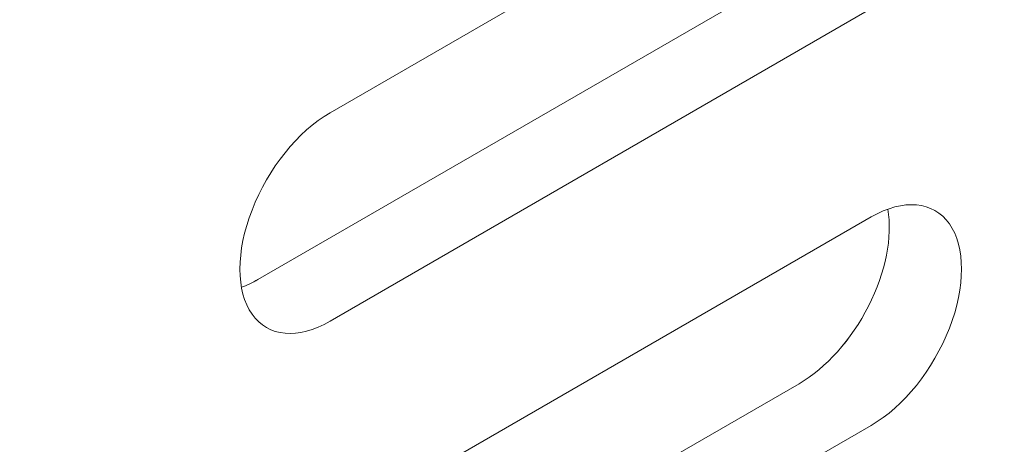
# Model space of a CAD drawing. Units: centimetres. Extents: x -119 to 62, y -44 to 44.
# Drawn here: x -83 to -82, y -8 to -7 of the extents above; entities that cross this region are included whole.
import ezdxf

# ---------------------------------------------------------------- set-up
doc = ezdxf.new("R2010")
doc.units = ezdxf.units.CM
doc.header["$MEASUREMENT"] = 0
doc.layers.add('layer 1', color=7, linetype='Continuous')

msp = doc.modelspace()

# ---------------------------------------------------------------- linework, layer by layer
at = {"layer": 'layer 1', "color": 250, "lineweight": 13}
msp.add_open_spline([(-69.93751, 1.28833), (-69.93751, 1.28833), (-86.11736, -8.05311), (-86.11736, -8.05311)], degree=3, dxfattribs=at)
at = {"layer": 'layer 1', "color": 250, "lineweight": 18}
for points in [[(-84.38483, -10.60459), (-84.38483, -10.60459), (-69.9813, -2.28871), (-69.9813, -2.28871)], [(-83.11581, -7.44285), (-83.11581, -7.44285), (-82.58548, -7.13666), (-82.58548, -7.13666)], [(-82.65619, -7.29996), (-82.65619, -7.29996), (-83.18652, -7.60614), (-83.18652, -7.60614)], [(-82.58548, -7.34078), (-82.58548, -7.34078), (-83.11581, -7.64697), (-83.11581, -7.64697)], [(-83.11581, -7.44285), (-83.11581, -7.44285), (-83.11581, -7.44285), (-83.11581, -7.44285)], [(-83.19235, -7.53807), (-83.19235, -7.53807), (-83.19235, -7.53807), (-83.19235, -7.53807)], [(-83.11581, -7.85109), (-83.11581, -7.85109), (-82.58548, -7.54491), (-82.58548, -7.54491)], [(-82.58548, -7.54491), (-82.58548, -7.54491), (-82.58548, -7.54491), (-82.58548, -7.54491)], [(-82.58548, -7.54491), (-82.58548, -7.54491), (-82.58548, -7.54491), (-82.58548, -7.54491)], [(-82.56929, -7.53729), (-82.56929, -7.53729), (-82.56929, -7.53729), (-82.56929, -7.53729)], [(-82.50893, -7.55174), (-82.50893, -7.55174), (-82.50893, -7.55175), (-82.50893, -7.55175)], [(-83.20271, -7.61376), (-83.19737, -7.61183), (-83.19195, -7.60928), (-83.18652, -7.60614)], [(-83.20271, -7.61376), (-83.19737, -7.61183), (-83.19195, -7.60928), (-83.18652, -7.60614)], [(-83.20271, -7.61376), (-83.19737, -7.61183), (-83.19195, -7.60928), (-83.18652, -7.60614)], [(-83.20271, -7.61376), (-83.19737, -7.61183), (-83.19195, -7.60928), (-83.18652, -7.60615)], [(-83.20271, -7.61376), (-83.19737, -7.61183), (-83.19195, -7.60928), (-83.18652, -7.60615)], [(-83.20271, -7.61376), (-83.19737, -7.61183), (-83.19195, -7.60928), (-83.18652, -7.60615)], [(-83.20271, -7.61376), (-83.19737, -7.61183), (-83.19195, -7.60928), (-83.18652, -7.60615)], [(-83.20271, -7.61377), (-83.19737, -7.61183), (-83.19195, -7.60928), (-83.18652, -7.60615)], [(-83.20271, -7.61377), (-83.19737, -7.61183), (-83.19195, -7.60928), (-83.18652, -7.60615)], [(-83.20271, -7.61377), (-83.19737, -7.61183), (-83.19195, -7.60928), (-83.18652, -7.60615)], [(-83.20271, -7.61377), (-83.19737, -7.61183), (-83.19195, -7.60928), (-83.18652, -7.60615)], [(-83.20271, -7.61377), (-83.19737, -7.61183), (-83.19195, -7.60928), (-83.18652, -7.60615)], [(-83.20271, -7.61377), (-83.19737, -7.61183), (-83.19195, -7.60928), (-83.18652, -7.60615)], [(-83.20271, -7.61377), (-83.19737, -7.61183), (-83.19195, -7.60928), (-83.18652, -7.60615)], [(-83.20271, -7.61377), (-83.19737, -7.61183), (-83.19195, -7.60928), (-83.18652, -7.60615)], [(-83.20271, -7.61377), (-83.19737, -7.61183), (-83.19195, -7.60928), (-83.18652, -7.60615)], [(-83.20271, -7.61377), (-83.19737, -7.61183), (-83.19195, -7.60928), (-83.18652, -7.60615)], [(-83.20271, -7.61377), (-83.19737, -7.61183), (-83.19195, -7.60928), (-83.18652, -7.60615)], [(-83.20271, -7.61377), (-83.19737, -7.61183), (-83.19195, -7.60928), (-83.18652, -7.60615)], [(-83.20271, -7.61377), (-83.19737, -7.61183), (-83.19195, -7.60928), (-83.18652, -7.60615)], [(-83.20271, -7.61377), (-83.19737, -7.61183), (-83.19195, -7.60928), (-83.18652, -7.60615)], [(-83.18652, -7.60614), (-83.18652, -7.60614), (-83.18652, -7.60615), (-83.18652, -7.60615)], [(-83.20271, -7.61376), (-83.20271, -7.61376), (-83.20271, -7.61377), (-83.20271, -7.61377)], [(-82.58821, -7.63212), (-82.58821, -7.63212), (-82.58821, -7.63213), (-82.58821, -7.63213)], [(-83.19235, -7.64013), (-83.19235, -7.64013), (-83.19235, -7.64014), (-83.19235, -7.64014)], [(-83.11581, -7.64697), (-83.11581, -7.64697), (-83.11581, -7.64697), (-83.11581, -7.64697)], [(-82.50893, -7.65381), (-82.50893, -7.65381), (-82.50893, -7.65381), (-82.50893, -7.65381)], [(-82.65619, -7.70821), (-82.65619, -7.70821), (-83.18652, -8.01439), (-83.18652, -8.01439)], [(-82.65619, -7.70821), (-82.65619, -7.70821), (-82.65619, -7.70821), (-82.65619, -7.70821)], [(-82.65619, -7.70821), (-82.65619, -7.70821), (-82.65619, -7.70821), (-82.65619, -7.70821)], [(-82.58548, -7.74903), (-82.58548, -7.74903), (-83.11581, -8.05522), (-83.11581, -8.05522)], [(-82.58548, -7.74903), (-82.58548, -7.74903), (-82.58548, -7.74903), (-82.58548, -7.74903)], [(-82.58548, -7.74903), (-82.58548, -7.74903), (-82.58548, -7.74903), (-82.58548, -7.74903)]]:
    msp.add_open_spline(points, degree=3, dxfattribs=at)
for points, knots in [([(-83.11581, -7.44285), (-83.14739, -7.46108), (-83.17656, -7.49738), (-83.19235, -7.53807), (-83.19235, -7.53807), (-83.20814, -7.57876), (-83.20814, -7.61767), (-83.19235, -7.64013), (-83.19235, -7.64013), (-83.17656, -7.6626), (-83.14739, -7.6652), (-83.11581, -7.64697)], [0, 0, 0, 0, 0.25, 0.25, 0.25, 0.25, 0.5, 0.5, 0.5, 0.5, 1, 1, 1, 1]), ([(-83.11581, -7.44285), (-83.14739, -7.46108), (-83.17656, -7.49738), (-83.19235, -7.53807), (-83.19235, -7.53807), (-83.20814, -7.57876), (-83.20814, -7.61767), (-83.19235, -7.64013), (-83.19235, -7.64013), (-83.17656, -7.6626), (-83.14739, -7.6652), (-83.11581, -7.64697)], [0, 0, 0, 0, 0.25, 0.25, 0.25, 0.25, 0.5, 0.5, 0.5, 0.5, 1, 1, 1, 1]), ([(-83.11581, -7.44285), (-83.14739, -7.46108), (-83.17656, -7.49738), (-83.19235, -7.53807), (-83.19235, -7.53807), (-83.20814, -7.57876), (-83.20814, -7.61767), (-83.19235, -7.64013), (-83.19235, -7.64013), (-83.17656, -7.6626), (-83.14739, -7.6652), (-83.11581, -7.64697)], [0, 0, 0, 0, 0.25, 0.25, 0.25, 0.25, 0.5, 0.5, 0.5, 0.5, 1, 1, 1, 1]), ([(-83.11581, -7.44285), (-83.14739, -7.46108), (-83.17656, -7.49738), (-83.19235, -7.53807), (-83.19235, -7.53807), (-83.20814, -7.57876), (-83.20814, -7.61767), (-83.19235, -7.64013), (-83.19235, -7.64013), (-83.17656, -7.6626), (-83.14739, -7.6652), (-83.11581, -7.64697)], [0, 0, 0, 0, 0.25, 0.25, 0.25, 0.25, 0.5, 0.5, 0.5, 0.5, 1, 1, 1, 1]), ([(-83.11581, -7.44285), (-83.14739, -7.46108), (-83.17656, -7.49738), (-83.19235, -7.53807), (-83.19235, -7.53807), (-83.20814, -7.57877), (-83.20814, -7.61767), (-83.19235, -7.64013), (-83.19235, -7.64013), (-83.17656, -7.6626), (-83.14739, -7.6652), (-83.11581, -7.64697)], [0, 0, 0, 0, 0.25, 0.25, 0.25, 0.25, 0.5, 0.5, 0.5, 0.5, 1, 1, 1, 1]), ([(-83.11581, -7.44285), (-83.14739, -7.46108), (-83.17656, -7.49738), (-83.19235, -7.53807), (-83.19235, -7.53807), (-83.20814, -7.57877), (-83.20814, -7.61767), (-83.19235, -7.64013), (-83.19235, -7.64013), (-83.17656, -7.6626), (-83.14739, -7.6652), (-83.11581, -7.64697)], [0, 0, 0, 0, 0.25, 0.25, 0.25, 0.25, 0.5, 0.5, 0.5, 0.5, 1, 1, 1, 1]), ([(-83.11581, -7.44285), (-83.14739, -7.46108), (-83.17656, -7.49738), (-83.19235, -7.53807), (-83.19235, -7.53807), (-83.20814, -7.57877), (-83.20814, -7.61767), (-83.19235, -7.64013), (-83.19235, -7.64013), (-83.17656, -7.6626), (-83.14739, -7.6652), (-83.11581, -7.64697)], [0, 0, 0, 0, 0.25, 0.25, 0.25, 0.25, 0.5, 0.5, 0.5, 0.5, 1, 1, 1, 1]), ([(-83.11581, -7.44285), (-83.14739, -7.46108), (-83.17656, -7.49738), (-83.19235, -7.53807), (-83.19235, -7.53807), (-83.20814, -7.57877), (-83.20814, -7.61767), (-83.19235, -7.64013), (-83.19235, -7.64013), (-83.17656, -7.6626), (-83.14739, -7.6652), (-83.11581, -7.64697)], [0, 0, 0, 0, 0.25, 0.25, 0.25, 0.25, 0.5, 0.5, 0.5, 0.5, 1, 1, 1, 1]), ([(-83.11581, -7.44285), (-83.14739, -7.46108), (-83.17656, -7.49738), (-83.19235, -7.53807), (-83.19235, -7.53807), (-83.20814, -7.57877), (-83.20814, -7.61767), (-83.19235, -7.64013), (-83.19235, -7.64013), (-83.17656, -7.6626), (-83.14739, -7.6652), (-83.11581, -7.64697)], [0, 0, 0, 0, 0.25, 0.25, 0.25, 0.25, 0.5, 0.5, 0.5, 0.5, 1, 1, 1, 1]), ([(-83.11581, -7.44285), (-83.14739, -7.46108), (-83.17656, -7.49738), (-83.19235, -7.53807), (-83.19235, -7.53807), (-83.20814, -7.57877), (-83.20814, -7.61767), (-83.19235, -7.64013), (-83.19235, -7.64013), (-83.17656, -7.6626), (-83.14739, -7.6652), (-83.11581, -7.64697)], [0, 0, 0, 0, 0.25, 0.25, 0.25, 0.25, 0.5, 0.5, 0.5, 0.5, 1, 1, 1, 1]), ([(-83.11581, -7.44285), (-83.14739, -7.46108), (-83.17656, -7.49738), (-83.19235, -7.53807), (-83.19235, -7.53807), (-83.20814, -7.57877), (-83.20814, -7.61767), (-83.19235, -7.64013), (-83.19235, -7.64013), (-83.17656, -7.6626), (-83.14739, -7.6652), (-83.11581, -7.64697)], [0, 0, 0, 0, 0.25, 0.25, 0.25, 0.25, 0.5, 0.5, 0.5, 0.5, 1, 1, 1, 1]), ([(-83.11581, -7.44285), (-83.14739, -7.46108), (-83.17656, -7.49738), (-83.19235, -7.53807), (-83.19235, -7.53807), (-83.20814, -7.57877), (-83.20814, -7.61767), (-83.19235, -7.64013), (-83.19235, -7.64013), (-83.17656, -7.6626), (-83.14739, -7.6652), (-83.11581, -7.64697)], [0, 0, 0, 0, 0.25, 0.25, 0.25, 0.25, 0.5, 0.5, 0.5, 0.5, 1, 1, 1, 1]), ([(-83.11581, -7.44285), (-83.14739, -7.46108), (-83.17656, -7.49738), (-83.19235, -7.53807), (-83.19235, -7.53807), (-83.20814, -7.57877), (-83.20814, -7.61767), (-83.19235, -7.64013), (-83.19235, -7.64013), (-83.17656, -7.6626), (-83.14739, -7.6652), (-83.11581, -7.64697)], [0, 0, 0, 0, 0.25, 0.25, 0.25, 0.25, 0.5, 0.5, 0.5, 0.5, 1, 1, 1, 1]), ([(-83.11581, -7.44285), (-83.14739, -7.46108), (-83.17656, -7.49738), (-83.19235, -7.53807), (-83.19235, -7.53807), (-83.20814, -7.57877), (-83.20814, -7.61767), (-83.19235, -7.64013), (-83.19235, -7.64013), (-83.17656, -7.6626), (-83.14739, -7.6652), (-83.11581, -7.64697)], [0, 0, 0, 0, 0.25, 0.25, 0.25, 0.25, 0.5, 0.5, 0.5, 0.5, 1, 1, 1, 1]), ([(-83.11581, -7.44285), (-83.14739, -7.46108), (-83.17656, -7.49738), (-83.19235, -7.53807), (-83.19235, -7.53807), (-83.20814, -7.57877), (-83.20814, -7.61767), (-83.19235, -7.64013), (-83.19235, -7.64013), (-83.17656, -7.6626), (-83.14739, -7.6652), (-83.11581, -7.64697)], [0, 0, 0, 0, 0.25, 0.25, 0.25, 0.25, 0.5, 0.5, 0.5, 0.5, 1, 1, 1, 1]), ([(-83.11581, -7.44285), (-83.14739, -7.46108), (-83.17656, -7.49738), (-83.19235, -7.53807), (-83.19235, -7.53807), (-83.20814, -7.57877), (-83.20814, -7.61767), (-83.19235, -7.64013), (-83.19235, -7.64013), (-83.17656, -7.6626), (-83.14739, -7.6652), (-83.11581, -7.64697)], [0, 0, 0, 0, 0.25, 0.25, 0.25, 0.25, 0.5, 0.5, 0.5, 0.5, 1, 1, 1, 1]), ([(-83.11581, -7.44285), (-83.14739, -7.46108), (-83.17656, -7.49738), (-83.19235, -7.53807), (-83.19235, -7.53807), (-83.20814, -7.57877), (-83.20814, -7.61767), (-83.19235, -7.64013), (-83.19235, -7.64013), (-83.17656, -7.6626), (-83.14739, -7.6652), (-83.11581, -7.64697)], [0, 0, 0, 0, 0.25, 0.25, 0.25, 0.25, 0.5, 0.5, 0.5, 0.5, 1, 1, 1, 1]), ([(-83.11581, -7.44285), (-83.14739, -7.46108), (-83.17656, -7.49738), (-83.19235, -7.53807), (-83.19235, -7.53807), (-83.20814, -7.57877), (-83.20814, -7.61767), (-83.19235, -7.64013), (-83.19235, -7.64013), (-83.17656, -7.6626), (-83.14739, -7.6652), (-83.11581, -7.64697)], [0, 0, 0, 0, 0.25, 0.25, 0.25, 0.25, 0.5, 0.5, 0.5, 0.5, 1, 1, 1, 1]), ([(-83.11581, -7.44285), (-83.14739, -7.46108), (-83.17656, -7.49738), (-83.19235, -7.53807), (-83.19235, -7.53807), (-83.20814, -7.57877), (-83.20814, -7.61767), (-83.19235, -7.64013), (-83.19235, -7.64013), (-83.17656, -7.6626), (-83.14739, -7.6652), (-83.11581, -7.64697)], [0, 0, 0, 0, 0.25, 0.25, 0.25, 0.25, 0.5, 0.5, 0.5, 0.5, 1, 1, 1, 1]), ([(-83.11581, -7.44285), (-83.14739, -7.46108), (-83.17656, -7.49738), (-83.19235, -7.53807), (-83.19235, -7.53807), (-83.20814, -7.57877), (-83.20814, -7.61767), (-83.19235, -7.64013), (-83.19235, -7.64013), (-83.17656, -7.6626), (-83.14739, -7.6652), (-83.11581, -7.64697)], [0, 0, 0, 0, 0.25, 0.25, 0.25, 0.25, 0.5, 0.5, 0.5, 0.5, 1, 1, 1, 1]), ([(-83.11581, -7.44285), (-83.14739, -7.46108), (-83.17656, -7.49738), (-83.19235, -7.53807), (-83.19235, -7.53807), (-83.20814, -7.57877), (-83.20814, -7.61767), (-83.19235, -7.64014), (-83.19235, -7.64014), (-83.17656, -7.6626), (-83.14739, -7.6652), (-83.11581, -7.64697)], [0, 0, 0, 0, 0.25, 0.25, 0.25, 0.25, 0.5, 0.5, 0.5, 0.5, 1, 1, 1, 1]), ([(-82.58548, -7.74903), (-82.5539, -7.7308), (-82.52472, -7.6945), (-82.50893, -7.65381), (-82.50893, -7.65381), (-82.49314, -7.61311), (-82.49314, -7.57421), (-82.50893, -7.55174), (-82.50893, -7.55174), (-82.52472, -7.52928), (-82.5539, -7.52668), (-82.58548, -7.54491)], [0, 0, 0, 0, 0.25, 0.25, 0.25, 0.25, 0.5, 0.5, 0.5, 0.5, 1, 1, 1, 1]), ([(-82.58548, -7.74903), (-82.5539, -7.7308), (-82.52472, -7.6945), (-82.50893, -7.65381), (-82.50893, -7.65381), (-82.49314, -7.61311), (-82.49314, -7.57421), (-82.50893, -7.55174), (-82.50893, -7.55174), (-82.52472, -7.52928), (-82.5539, -7.52668), (-82.58548, -7.54491)], [0, 0, 0, 0, 0.25, 0.25, 0.25, 0.25, 0.5, 0.5, 0.5, 0.5, 1, 1, 1, 1]), ([(-82.58548, -7.74903), (-82.5539, -7.7308), (-82.52472, -7.6945), (-82.50893, -7.65381), (-82.50893, -7.65381), (-82.49314, -7.61311), (-82.49314, -7.57421), (-82.50893, -7.55174), (-82.50893, -7.55174), (-82.52472, -7.52928), (-82.5539, -7.52668), (-82.58548, -7.54491)], [0, 0, 0, 0, 0.25, 0.25, 0.25, 0.25, 0.5, 0.5, 0.5, 0.5, 1, 1, 1, 1]), ([(-82.58548, -7.74903), (-82.5539, -7.7308), (-82.52472, -7.6945), (-82.50893, -7.65381), (-82.50893, -7.65381), (-82.49314, -7.61311), (-82.49314, -7.57421), (-82.50893, -7.55174), (-82.50893, -7.55174), (-82.52472, -7.52928), (-82.5539, -7.52668), (-82.58548, -7.54491)], [0, 0, 0, 0, 0.25, 0.25, 0.25, 0.25, 0.5, 0.5, 0.5, 0.5, 1, 1, 1, 1]), ([(-82.58548, -7.74903), (-82.5539, -7.7308), (-82.52472, -7.6945), (-82.50893, -7.65381), (-82.50893, -7.65381), (-82.49314, -7.61311), (-82.49314, -7.57421), (-82.50893, -7.55174), (-82.50893, -7.55174), (-82.52472, -7.52928), (-82.5539, -7.52668), (-82.58548, -7.54491)], [0, 0, 0, 0, 0.25, 0.25, 0.25, 0.25, 0.5, 0.5, 0.5, 0.5, 1, 1, 1, 1]), ([(-82.58548, -7.74903), (-82.5539, -7.7308), (-82.52472, -7.6945), (-82.50893, -7.65381), (-82.50893, -7.65381), (-82.49314, -7.61311), (-82.49314, -7.57421), (-82.50893, -7.55174), (-82.50893, -7.55174), (-82.52472, -7.52928), (-82.5539, -7.52668), (-82.58548, -7.54491)], [0, 0, 0, 0, 0.25, 0.25, 0.25, 0.25, 0.5, 0.5, 0.5, 0.5, 1, 1, 1, 1]), ([(-82.58548, -7.74903), (-82.5539, -7.7308), (-82.52472, -7.6945), (-82.50893, -7.65381), (-82.50893, -7.65381), (-82.49314, -7.61311), (-82.49314, -7.57421), (-82.50893, -7.55175), (-82.50893, -7.55175), (-82.52472, -7.52928), (-82.5539, -7.52668), (-82.58548, -7.54491)], [0, 0, 0, 0, 0.25, 0.25, 0.25, 0.25, 0.5, 0.5, 0.5, 0.5, 1, 1, 1, 1]), ([(-82.58548, -7.74903), (-82.5539, -7.7308), (-82.52472, -7.6945), (-82.50893, -7.65381), (-82.50893, -7.65381), (-82.49314, -7.61311), (-82.49314, -7.57421), (-82.50893, -7.55175), (-82.50893, -7.55175), (-82.52472, -7.52928), (-82.5539, -7.52668), (-82.58548, -7.54491)], [0, 0, 0, 0, 0.25, 0.25, 0.25, 0.25, 0.5, 0.5, 0.5, 0.5, 1, 1, 1, 1]), ([(-82.58548, -7.74903), (-82.5539, -7.7308), (-82.52472, -7.6945), (-82.50893, -7.65381), (-82.50893, -7.65381), (-82.49314, -7.61311), (-82.49314, -7.57421), (-82.50893, -7.55175), (-82.50893, -7.55175), (-82.52472, -7.52928), (-82.5539, -7.52668), (-82.58548, -7.54491)], [0, 0, 0, 0, 0.25, 0.25, 0.25, 0.25, 0.5, 0.5, 0.5, 0.5, 1, 1, 1, 1]), ([(-82.58548, -7.74903), (-82.5539, -7.7308), (-82.52472, -7.6945), (-82.50893, -7.65381), (-82.50893, -7.65381), (-82.49314, -7.61311), (-82.49314, -7.57421), (-82.50893, -7.55175), (-82.50893, -7.55175), (-82.52472, -7.52928), (-82.5539, -7.52668), (-82.58548, -7.54491)], [0, 0, 0, 0, 0.25, 0.25, 0.25, 0.25, 0.5, 0.5, 0.5, 0.5, 1, 1, 1, 1]), ([(-82.58548, -7.74903), (-82.5539, -7.7308), (-82.52472, -7.6945), (-82.50893, -7.65381), (-82.50893, -7.65381), (-82.49314, -7.61311), (-82.49314, -7.57421), (-82.50893, -7.55175), (-82.50893, -7.55175), (-82.52472, -7.52928), (-82.5539, -7.52668), (-82.58548, -7.54491)], [0, 0, 0, 0, 0.25, 0.25, 0.25, 0.25, 0.5, 0.5, 0.5, 0.5, 1, 1, 1, 1]), ([(-82.58548, -7.74903), (-82.5539, -7.7308), (-82.52472, -7.6945), (-82.50893, -7.65381), (-82.50893, -7.65381), (-82.49314, -7.61311), (-82.49314, -7.57421), (-82.50893, -7.55175), (-82.50893, -7.55175), (-82.52472, -7.52928), (-82.5539, -7.52668), (-82.58548, -7.54491)], [0, 0, 0, 0, 0.25, 0.25, 0.25, 0.25, 0.5, 0.5, 0.5, 0.5, 1, 1, 1, 1]), ([(-82.58548, -7.74903), (-82.5539, -7.7308), (-82.52472, -7.6945), (-82.50893, -7.65381), (-82.50893, -7.65381), (-82.49314, -7.61311), (-82.49314, -7.57421), (-82.50893, -7.55175), (-82.50893, -7.55175), (-82.52472, -7.52928), (-82.5539, -7.52668), (-82.58548, -7.54491)], [0, 0, 0, 0, 0.25, 0.25, 0.25, 0.25, 0.5, 0.5, 0.5, 0.5, 1, 1, 1, 1]), ([(-82.58548, -7.74903), (-82.5539, -7.7308), (-82.52472, -7.6945), (-82.50893, -7.65381), (-82.50893, -7.65381), (-82.49314, -7.61311), (-82.49314, -7.57421), (-82.50893, -7.55175), (-82.50893, -7.55175), (-82.52472, -7.52928), (-82.5539, -7.52668), (-82.58548, -7.54491)], [0, 0, 0, 0, 0.25, 0.25, 0.25, 0.25, 0.5, 0.5, 0.5, 0.5, 1, 1, 1, 1]), ([(-82.58548, -7.74903), (-82.5539, -7.7308), (-82.52472, -7.6945), (-82.50893, -7.65381), (-82.50893, -7.65381), (-82.49314, -7.61311), (-82.49314, -7.57421), (-82.50893, -7.55175), (-82.50893, -7.55175), (-82.52472, -7.52928), (-82.5539, -7.52668), (-82.58548, -7.54491)], [0, 0, 0, 0, 0.25, 0.25, 0.25, 0.25, 0.5, 0.5, 0.5, 0.5, 1, 1, 1, 1]), ([(-82.58548, -7.74903), (-82.5539, -7.7308), (-82.52472, -7.6945), (-82.50893, -7.65381), (-82.50893, -7.65381), (-82.49314, -7.61311), (-82.49314, -7.57421), (-82.50893, -7.55175), (-82.50893, -7.55175), (-82.52472, -7.52928), (-82.5539, -7.52668), (-82.58548, -7.54491)], [0, 0, 0, 0, 0.25, 0.25, 0.25, 0.25, 0.5, 0.5, 0.5, 0.5, 1, 1, 1, 1]), ([(-82.58548, -7.74903), (-82.5539, -7.7308), (-82.52472, -7.6945), (-82.50893, -7.65381), (-82.50893, -7.65381), (-82.49314, -7.61311), (-82.49314, -7.57421), (-82.50893, -7.55175), (-82.50893, -7.55175), (-82.52472, -7.52928), (-82.5539, -7.52668), (-82.58548, -7.54491)], [0, 0, 0, 0, 0.25, 0.25, 0.25, 0.25, 0.5, 0.5, 0.5, 0.5, 1, 1, 1, 1]), ([(-82.58548, -7.74903), (-82.5539, -7.7308), (-82.52472, -7.6945), (-82.50893, -7.65381), (-82.50893, -7.65381), (-82.49314, -7.61311), (-82.49314, -7.57421), (-82.50893, -7.55175), (-82.50893, -7.55175), (-82.52472, -7.52928), (-82.5539, -7.52668), (-82.58548, -7.54491)], [0, 0, 0, 0, 0.25, 0.25, 0.25, 0.25, 0.5, 0.5, 0.5, 0.5, 1, 1, 1, 1]), ([(-82.58548, -7.74903), (-82.5539, -7.7308), (-82.52472, -7.6945), (-82.50893, -7.65381), (-82.50893, -7.65381), (-82.49314, -7.61311), (-82.49314, -7.57421), (-82.50893, -7.55175), (-82.50893, -7.55175), (-82.52472, -7.52928), (-82.5539, -7.52668), (-82.58548, -7.54491)], [0, 0, 0, 0, 0.25, 0.25, 0.25, 0.25, 0.5, 0.5, 0.5, 0.5, 1, 1, 1, 1]), ([(-82.58548, -7.74903), (-82.5539, -7.7308), (-82.52472, -7.6945), (-82.50893, -7.65381), (-82.50893, -7.65381), (-82.49314, -7.61311), (-82.49314, -7.57421), (-82.50893, -7.55175), (-82.50893, -7.55175), (-82.52472, -7.52928), (-82.5539, -7.52668), (-82.58548, -7.54491)], [0, 0, 0, 0, 0.25, 0.25, 0.25, 0.25, 0.5, 0.5, 0.5, 0.5, 1, 1, 1, 1]), ([(-82.58548, -7.74903), (-82.5539, -7.7308), (-82.52472, -7.6945), (-82.50893, -7.65381), (-82.50893, -7.65381), (-82.49314, -7.61311), (-82.49314, -7.57421), (-82.50893, -7.55175), (-82.50893, -7.55175), (-82.52472, -7.52928), (-82.5539, -7.52668), (-82.58548, -7.54491)], [0, 0, 0, 0, 0.25, 0.25, 0.25, 0.25, 0.5, 0.5, 0.5, 0.5, 1, 1, 1, 1]), ([(-82.65619, -7.70821), (-82.62991, -7.69304), (-82.605, -7.66515), (-82.58821, -7.63212), (-82.58821, -7.63212), (-82.57141, -7.59909), (-82.56448, -7.56434), (-82.56929, -7.53729)], [0, 0, 0, 0, 0.333333, 0.333333, 0.333333, 0.333333, 1, 1, 1, 1]), ([(-82.65619, -7.70821), (-82.62991, -7.69304), (-82.605, -7.66515), (-82.58821, -7.63212), (-82.58821, -7.63212), (-82.57141, -7.59909), (-82.56448, -7.56434), (-82.56929, -7.53729)], [0, 0, 0, 0, 0.333333, 0.333333, 0.333333, 0.333333, 1, 1, 1, 1]), ([(-82.65619, -7.70821), (-82.62991, -7.69304), (-82.605, -7.66515), (-82.58821, -7.63212), (-82.58821, -7.63212), (-82.57141, -7.59909), (-82.56448, -7.56434), (-82.56929, -7.53729)], [0, 0, 0, 0, 0.333333, 0.333333, 0.333333, 0.333333, 1, 1, 1, 1]), ([(-82.65619, -7.70821), (-82.62991, -7.69304), (-82.605, -7.66515), (-82.58821, -7.63212), (-82.58821, -7.63212), (-82.57141, -7.59909), (-82.56448, -7.56434), (-82.56929, -7.53729)], [0, 0, 0, 0, 0.333333, 0.333333, 0.333333, 0.333333, 1, 1, 1, 1]), ([(-82.65619, -7.70821), (-82.62991, -7.69304), (-82.605, -7.66516), (-82.58821, -7.63212), (-82.58821, -7.63212), (-82.57141, -7.59909), (-82.56448, -7.56434), (-82.56929, -7.53729)], [0, 0, 0, 0, 0.333333, 0.333333, 0.333333, 0.333333, 1, 1, 1, 1]), ([(-82.65619, -7.70821), (-82.62991, -7.69304), (-82.605, -7.66516), (-82.58821, -7.63212), (-82.58821, -7.63212), (-82.57141, -7.59909), (-82.56448, -7.56434), (-82.56929, -7.53729)], [0, 0, 0, 0, 0.333333, 0.333333, 0.333333, 0.333333, 1, 1, 1, 1]), ([(-82.65619, -7.70821), (-82.62991, -7.69304), (-82.605, -7.66516), (-82.58821, -7.63212), (-82.58821, -7.63212), (-82.57141, -7.59909), (-82.56448, -7.56434), (-82.56929, -7.53729)], [0, 0, 0, 0, 0.333333, 0.333333, 0.333333, 0.333333, 1, 1, 1, 1]), ([(-82.65619, -7.70821), (-82.62991, -7.69304), (-82.605, -7.66516), (-82.58821, -7.63213), (-82.58821, -7.63213), (-82.57141, -7.59909), (-82.56448, -7.56434), (-82.56929, -7.53729)], [0, 0, 0, 0, 0.333333, 0.333333, 0.333333, 0.333333, 1, 1, 1, 1]), ([(-82.65619, -7.70821), (-82.62991, -7.69304), (-82.605, -7.66516), (-82.58821, -7.63213), (-82.58821, -7.63213), (-82.57141, -7.59909), (-82.56448, -7.56434), (-82.56929, -7.53729)], [0, 0, 0, 0, 0.333333, 0.333333, 0.333333, 0.333333, 1, 1, 1, 1]), ([(-82.65619, -7.70821), (-82.62991, -7.69304), (-82.605, -7.66516), (-82.58821, -7.63213), (-82.58821, -7.63213), (-82.57141, -7.59909), (-82.56448, -7.56434), (-82.56929, -7.53729)], [0, 0, 0, 0, 0.333333, 0.333333, 0.333333, 0.333333, 1, 1, 1, 1]), ([(-82.65619, -7.70821), (-82.62991, -7.69304), (-82.605, -7.66516), (-82.58821, -7.63213), (-82.58821, -7.63213), (-82.57141, -7.5991), (-82.56448, -7.56434), (-82.56929, -7.53729)], [0, 0, 0, 0, 0.333333, 0.333333, 0.333333, 0.333333, 1, 1, 1, 1]), ([(-82.65619, -7.70821), (-82.62991, -7.69304), (-82.605, -7.66516), (-82.58821, -7.63213), (-82.58821, -7.63213), (-82.57141, -7.5991), (-82.56448, -7.56434), (-82.56929, -7.53729)], [0, 0, 0, 0, 0.333333, 0.333333, 0.333333, 0.333333, 1, 1, 1, 1]), ([(-82.65619, -7.70821), (-82.62991, -7.69304), (-82.605, -7.66516), (-82.58821, -7.63213), (-82.58821, -7.63213), (-82.57141, -7.5991), (-82.56448, -7.56434), (-82.56929, -7.53729)], [0, 0, 0, 0, 0.333333, 0.333333, 0.333333, 0.333333, 1, 1, 1, 1]), ([(-82.65619, -7.70821), (-82.62991, -7.69304), (-82.605, -7.66516), (-82.58821, -7.63213), (-82.58821, -7.63213), (-82.57141, -7.5991), (-82.56448, -7.56434), (-82.56929, -7.53729)], [0, 0, 0, 0, 0.333333, 0.333333, 0.333333, 0.333333, 1, 1, 1, 1]), ([(-82.65619, -7.70821), (-82.62991, -7.69304), (-82.605, -7.66516), (-82.58821, -7.63213), (-82.58821, -7.63213), (-82.57141, -7.5991), (-82.56448, -7.56434), (-82.56929, -7.53729)], [0, 0, 0, 0, 0.333333, 0.333333, 0.333333, 0.333333, 1, 1, 1, 1]), ([(-82.65619, -7.70821), (-82.62991, -7.69304), (-82.605, -7.66516), (-82.58821, -7.63213), (-82.58821, -7.63213), (-82.57141, -7.5991), (-82.56448, -7.56434), (-82.56929, -7.53729)], [0, 0, 0, 0, 0.333333, 0.333333, 0.333333, 0.333333, 1, 1, 1, 1]), ([(-82.65619, -7.70821), (-82.62991, -7.69304), (-82.605, -7.66516), (-82.58821, -7.63213), (-82.58821, -7.63213), (-82.57141, -7.5991), (-82.56448, -7.56434), (-82.56929, -7.53729)], [0, 0, 0, 0, 0.333333, 0.333333, 0.333333, 0.333333, 1, 1, 1, 1]), ([(-82.65619, -7.70821), (-82.62991, -7.69304), (-82.605, -7.66516), (-82.58821, -7.63213), (-82.58821, -7.63213), (-82.57141, -7.5991), (-82.56448, -7.56434), (-82.56929, -7.53729)], [0, 0, 0, 0, 0.333333, 0.333333, 0.333333, 0.333333, 1, 1, 1, 1]), ([(-82.65619, -7.70821), (-82.62991, -7.69304), (-82.605, -7.66516), (-82.58821, -7.63213), (-82.58821, -7.63213), (-82.57141, -7.5991), (-82.56448, -7.56434), (-82.56929, -7.53729)], [0, 0, 0, 0, 0.333333, 0.333333, 0.333333, 0.333333, 1, 1, 1, 1]), ([(-82.65619, -7.70821), (-82.62991, -7.69304), (-82.605, -7.66516), (-82.58821, -7.63213), (-82.58821, -7.63213), (-82.57141, -7.5991), (-82.56448, -7.56434), (-82.56929, -7.53729)], [0, 0, 0, 0, 0.333333, 0.333333, 0.333333, 0.333333, 1, 1, 1, 1]), ([(-82.65619, -7.70821), (-82.62991, -7.69304), (-82.605, -7.66516), (-82.58821, -7.63213), (-82.58821, -7.63213), (-82.57141, -7.5991), (-82.56448, -7.56434), (-82.56929, -7.53729)], [0, 0, 0, 0, 0.333333, 0.333333, 0.333333, 0.333333, 1, 1, 1, 1])]:
    msp.add_open_spline(points, degree=3, knots=knots, dxfattribs=at)

doc.saveas('drawing.dxf')
